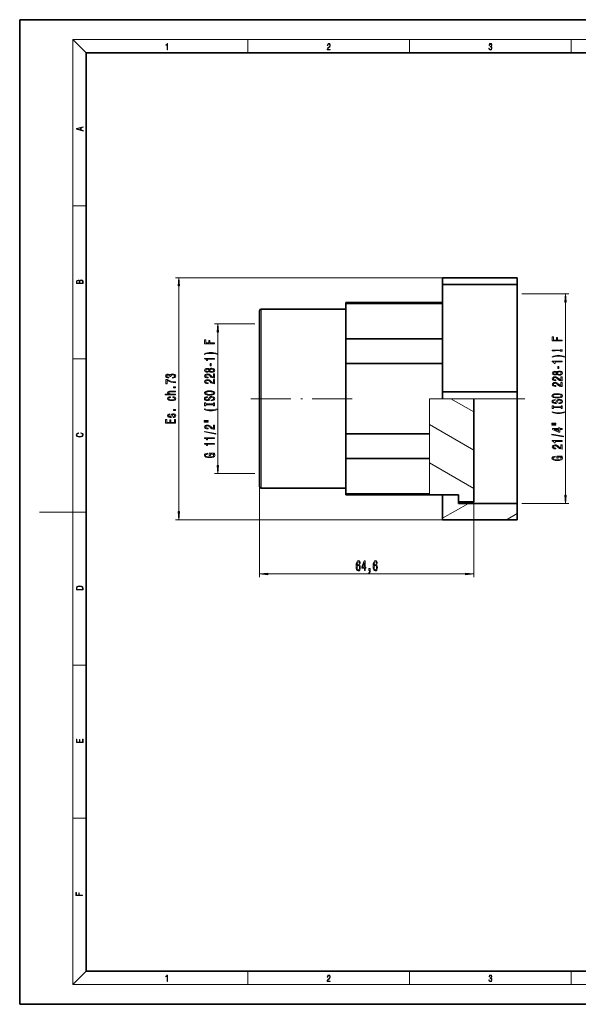
# Model space of a CAD drawing. Extents: x 0 to 420, y 0 to 297.
# Drawn here: x 0 to 168, y 0 to 297 of the extents above; entities that cross this region are included whole.
import ezdxf

# ---------------------------------------------------------------- set-up
doc = ezdxf.new("R2010")
doc.units = 0
doc.linetypes.add('DASHDOT', pattern=[18.5, 12, -3, 0.5, -3])

msp = doc.modelspace()

# ---------------------------------------------------------------- linework, layer by layer
at = {"color": 7, "lineweight": 35}
for p, q in [((210, 297), (0, 297)), ((0, 297), (0, 0)), ((410, 287), (20, 287)), ((20, 287), (20, 10)), ((127.5, 219.18), (127.5, 217.11)), ((150, 219.18), (127.5, 219.18)), ((150, 217.11), (127.5, 217.11)), ((127.5, 184.76), (127.5, 217.11)), ((150, 217.11), (150, 219.18)), ((150, 184.76), (150, 217.11)), ((98.3, 211.36), (98.3, 211.68)), ((98.3, 211.68), (127.5, 211.68)), ((98.3, 211.36), (127.5, 211.36)), ((98.3, 206.07), (98.3, 211.36)), ((72.3, 169.98), (72.3, 209.18)), ((72.8, 209.68), (98.3, 209.68)), ((98.3, 200.78), (98.3, 206.07)), ((98.3, 200.78), (127.5, 200.78)), ((98.3, 193.27), (98.3, 200.78)), ((98.3, 193.27), (127.5, 193.27)), ((98.3, 182.68), (98.3, 193.27)), ((127.5, 184.76), (127.5, 182.68)), ((150, 184.76), (127.5, 184.76)), ((150, 182.68), (150, 184.76)), ((98.3, 172.1), (98.3, 182.68)), ((136.9, 182.68), (136.9, 151.58)), ((150, 151.08), (150, 182.68)), ((72.3, 156.18), (72.3, 169.98)), ((98.3, 172.1), (123.49, 172.1)), ((98.3, 168.78), (98.3, 172.1)), ((98.3, 164.59), (98.3, 168.78)), ((98.3, 159.3), (98.3, 164.59)), ((98.3, 164.59), (123.49, 164.59)), ((98.3, 154.01), (98.3, 159.3)), ((72.8, 155.68), (98.3, 155.68)), ((98.3, 154.01), (123.49, 154.01)), ((98.3, 153.68), (98.3, 154.01)), ((98.3, 153.68), (123.49, 153.68)), ((123.49, 153.68), (132.3, 153.68)), ((127.5, 153.68), (127.5, 146.18)), ((132.3, 153.68), (127.5, 153.68)), ((132.3, 153.68), (132.3, 151.08)), ((132.3, 153.68), (132.3, 151.58)), ((132.3, 151.58), (136.9, 151.58)), ((132.3, 151.08), (150, 151.08)), ((150, 151.08), (150, 146.18)), ((127.5, 146.18), (150, 146.18)), ((20, 10), (410, 10)), ((0, 0), (420, 0))]:
    msp.add_line(p, q, dxfattribs=at)
at = {"color": 7, "lineweight": 13}
for p, q in [((20, 287), (16, 291)), ((16, 291), (414, 291)), ((16, 291), (16, 6)), ((68.75, 287), (68.75, 291)), ((117.5, 287), (117.5, 291)), ((166.25, 287), (166.25, 291)), ((16, 240.83), (20, 240.83)), ((127.5, 219.18), (46.98, 219.18)), ((47.98, 148.67), (47.98, 216.69)), ((151.37, 214.28), (165.54, 214.28)), ((164.54, 153.57), (164.54, 211.79)), ((72.8, 169.74), (72.8, 209.68)), ((70.91, 205.28), (58.74, 205.28)), ((59.74, 162.57), (59.74, 202.79)), ((16, 194.67), (20, 194.67)), ((123.49, 182.68), (127.5, 182.68)), ((123.49, 182.68), (123.49, 172.1)), ((150, 182.68), (127.5, 182.68)), ((136.9, 178.7), (130, 182.68)), ((136.9, 167.15), (123.49, 174.89)), ((72.8, 155.68), (72.8, 169.74)), ((123.49, 172.1), (123.49, 168.78)), ((123.49, 168.78), (123.49, 164.59)), ((123.49, 154.01), (123.49, 164.59)), ((136.9, 155.61), (123.49, 163.35)), ((70.91, 160.08), (58.74, 160.08)), ((72.3, 156.18), (72.3, 128.81)), ((123.49, 154.01), (123.49, 153.68)), ((136.9, 151.58), (136.9, 128.81)), ((16, 148.5), (6, 148.5)), ((16, 148.5), (20, 148.5)), ((127.5, 146.6), (135.27, 151.08)), ((151.37, 151.08), (165.54, 151.08)), ((127.5, 146.18), (46.98, 146.18)), ((146.78, 146.18), (150, 148.04)), ((74.79, 129.81), (134.41, 129.81)), ((16, 102.33), (20, 102.33)), ((16, 56.17), (20, 56.17)), ((20, 10), (16, 6)), ((68.75, 6), (68.75, 10)), ((117.5, 6), (117.5, 10)), ((166.25, 6), (166.25, 10)), ((414, 6), (16, 6))]:
    msp.add_line(p, q, dxfattribs=at)
at = {"color": 7, "linetype": 'DASHDOT', "lineweight": 13}
for p, q in [((69.7, 182.68), (100.9, 182.68)), ((125.25, 182.68), (152.25, 182.68))]:
    msp.add_line(p, q, dxfattribs=at)
at = {"color": 7, "lineweight": 13}
for points in [[(44.41, 287.87), (44.55, 287.87), (44.55, 289.82), (44.42, 289.82), (44.39, 289.64), (44.32, 289.52), (44.21, 289.45), (44.06, 289.44), (44.05, 289.44), (44.05, 289.32), (44.07, 289.32), (44.27, 289.34), (44.41, 289.42)], [(92.67, 287.87), (93.61, 287.87), (93.61, 288.03), (92.81, 288.03), (92.83, 288.17), (92.9, 288.29), (92.99, 288.41), (93.12, 288.52), (93.34, 288.68), (93.51, 288.86), (93.59, 289.04), (93.62, 289.26), (93.59, 289.49), (93.5, 289.67), (93.36, 289.78), (93.18, 289.82), (92.98, 289.77), (92.84, 289.65), (92.74, 289.45), (92.71, 289.17), (92.84, 289.17), (92.87, 289.38), (92.93, 289.53), (93.03, 289.62), (93.18, 289.66), (93.3, 289.63), (93.4, 289.55), (93.46, 289.42), (93.49, 289.25), (93.46, 289.09), (93.4, 288.95), (93.24, 288.8), (93.03, 288.63), (92.87, 288.48), (92.76, 288.31), (92.69, 288.14), (92.67, 287.93)], [(141.43, 288.43), (141.43, 288.43), (141.46, 288.17), (141.55, 287.98), (141.7, 287.86), (141.9, 287.82), (142.09, 287.86), (142.24, 287.98), (142.34, 288.16), (142.37, 288.4), (142.35, 288.57), (142.3, 288.71), (142.23, 288.82), (142.12, 288.89), (142.27, 289.06), (142.32, 289.32), (142.29, 289.52), (142.21, 289.68), (142.08, 289.78), (141.91, 289.82), (141.73, 289.78), (141.59, 289.67), (141.51, 289.48), (141.47, 289.24), (141.6, 289.24), (141.62, 289.42), (141.68, 289.56), (141.78, 289.64), (141.91, 289.67), (142.02, 289.64), (142.11, 289.57), (142.17, 289.46), (142.19, 289.32), (142.17, 289.15), (142.1, 289.04), (142, 288.97), (141.85, 288.94), (141.8, 288.95), (141.8, 288.8), (141.86, 288.81), (142.02, 288.78), (142.14, 288.71), (142.2, 288.58), (142.23, 288.41), (142.2, 288.22), (142.14, 288.08), (142.03, 287.99), (141.89, 287.97), (141.76, 288), (141.65, 288.09), (141.59, 288.23), (141.57, 288.43)], [(19.09, 263.42), (19.09, 263.57), (18.48, 263.74), (18.48, 264.41), (19.09, 264.58), (19.09, 264.73), (17.09, 264.16), (17.09, 263.99)], [(18.32, 263.78), (17.29, 264.07), (18.32, 264.37)], [(19.09, 217.41), (19.09, 217.82), (19.09, 218.09), (19.05, 218.26), (18.97, 218.35), (18.86, 218.43), (18.72, 218.47), (18.55, 218.49), (18.37, 218.47), (18.21, 218.41), (18.1, 218.32), (18.04, 218.2), (17.97, 218.29), (17.87, 218.36), (17.75, 218.41), (17.6, 218.42), (17.35, 218.37), (17.17, 218.24), (17.11, 218.09), (17.09, 217.9), (17.09, 217.41)], [(17.26, 217.88), (17.27, 218.06), (17.33, 218.18), (17.44, 218.26), (17.62, 218.28), (17.8, 218.25), (17.91, 218.18), (17.96, 218.05), (17.97, 217.87), (17.97, 217.55), (17.26, 217.55)], [(18.93, 217.55), (18.14, 217.55), (18.14, 217.96), (18.17, 218.13), (18.24, 218.25), (18.37, 218.32), (18.54, 218.35), (18.73, 218.32), (18.85, 218.25), (18.91, 218.13), (18.93, 217.95)], [(48.2, 216.69), (47.98, 219.18), (47.76, 216.69)], [(164.76, 211.79), (164.54, 214.28), (164.32, 211.79)], [(59.96, 202.79), (59.74, 205.28), (59.52, 202.79)], [(58.74, 199.27), (58.74, 199.51), (57.36, 199.51), (57.36, 200.27), (57, 200.27), (57, 199.51), (56.1, 199.51), (56.1, 200.44), (55.74, 200.44), (55.74, 199.27)], [(163.54, 200.12), (163.54, 200.36), (162.16, 200.36), (162.16, 201.12), (161.8, 201.12), (161.8, 200.36), (160.91, 200.36), (160.91, 201.29), (160.54, 201.29), (160.54, 200.12)], [(59.58, 196.19), (59.1, 196.38), (58.63, 196.51), (58.14, 196.59), (57.62, 196.61), (57.11, 196.59), (56.61, 196.51), (56.14, 196.38), (55.67, 196.19), (55.67, 196.03), (56.13, 196.17), (56.61, 196.27), (57.11, 196.34), (57.62, 196.36), (58.13, 196.34), (58.64, 196.27), (59.12, 196.17), (59.58, 196.03)], [(162.65, 197.17), (162.65, 197.3), (161.42, 197.36), (160.54, 197.36), (160.54, 197.1), (161.42, 197.1)], [(163.54, 197.05), (163.54, 197.41), (162.9, 197.41), (162.9, 197.05)], [(58.74, 194.62), (58.74, 194.85), (55.72, 194.85), (55.72, 194.68), (55.98, 194.63), (56.16, 194.54), (56.26, 194.39), (56.3, 194.2), (56.61, 194.2), (56.61, 194.62)], [(57.75, 192.64), (57.75, 193.27), (57.41, 193.27), (57.41, 192.64)], [(164.38, 195.33), (163.9, 195.52), (163.43, 195.65), (162.94, 195.73), (162.42, 195.76), (161.91, 195.73), (161.42, 195.65), (160.94, 195.52), (160.47, 195.33), (160.47, 195.17), (160.93, 195.31), (161.41, 195.42), (161.91, 195.48), (162.42, 195.5), (162.93, 195.48), (163.44, 195.42), (163.92, 195.31), (164.38, 195.17)], [(163.54, 193.76), (163.54, 194), (160.52, 194), (160.52, 193.82), (160.78, 193.77), (160.96, 193.68), (161.06, 193.54), (161.1, 193.34), (161.41, 193.34), (161.41, 193.76)], [(46.04, 188.88), (46.07, 188.88), (46.48, 188.92), (46.8, 189.04), (46.99, 189.23), (47.07, 189.49), (46.99, 189.76), (46.8, 189.96), (46.5, 190.09), (46.11, 190.13), (45.86, 190.11), (45.65, 190.06), (45.49, 189.96), (45.37, 189.84), (45.14, 190.01), (44.77, 190.07), (44.43, 190.03), (44.18, 189.92), (44.02, 189.73), (43.96, 189.49), (44.03, 189.25), (44.22, 189.07), (44.52, 188.96), (44.92, 188.92), (44.95, 188.92), (44.95, 189.15), (44.68, 189.17), (44.48, 189.24), (44.36, 189.35), (44.31, 189.5), (44.35, 189.63), (44.44, 189.73), (44.59, 189.79), (44.79, 189.82), (45, 189.79), (45.14, 189.73), (45.23, 189.62), (45.25, 189.47), (45.25, 189.37), (45.59, 189.37), (45.58, 189.5), (45.62, 189.66), (45.72, 189.78), (45.89, 189.86), (46.11, 189.88), (46.36, 189.85), (46.55, 189.78), (46.67, 189.66), (46.71, 189.5), (46.66, 189.34), (46.53, 189.22), (46.32, 189.14), (46.04, 189.11)], [(57.12, 190.92), (57.25, 190.79), (57.41, 190.7), (57.63, 190.64), (57.88, 190.62), (58.27, 190.66), (58.56, 190.78), (58.75, 190.98), (58.83, 191.24), (58.75, 191.5), (58.56, 191.7), (58.27, 191.82), (57.88, 191.86), (57.63, 191.84), (57.41, 191.79), (57.25, 191.69), (57.12, 191.56), (57.02, 191.67), (56.88, 191.74), (56.71, 191.78), (56.49, 191.8), (56.19, 191.76), (55.94, 191.65), (55.78, 191.47), (55.72, 191.24), (55.78, 191.01), (55.94, 190.83), (56.19, 190.72), (56.49, 190.68), (56.71, 190.69), (56.88, 190.74)], [(58.74, 188.9), (58.74, 190.13), (58.37, 190.13), (58.37, 189.16), (58.17, 189.21), (58, 189.3), (57.69, 189.59), (57.56, 189.75), (57.38, 189.92), (57.16, 190.04), (56.9, 190.11), (56.61, 190.13), (56.25, 190.09), (55.97, 189.97), (55.78, 189.78), (55.72, 189.54), (55.79, 189.29), (56, 189.1), (56.32, 188.98), (56.75, 188.94), (56.81, 188.94), (56.81, 189.17), (56.77, 189.17), (56.48, 189.2), (56.26, 189.27), (56.13, 189.38), (56.08, 189.53), (56.12, 189.68), (56.23, 189.79), (56.4, 189.86), (56.61, 189.89), (56.81, 189.87), (56.98, 189.82), (57.12, 189.74), (57.25, 189.62), (57.39, 189.47), (57.66, 189.22), (57.95, 189.04), (58.29, 188.93), (58.73, 188.9)], [(56.53, 190.93), (56.34, 190.95), (56.19, 191.01), (56.1, 191.11), (56.07, 191.24), (56.1, 191.37), (56.19, 191.47), (56.34, 191.53), (56.53, 191.56), (56.72, 191.53), (56.87, 191.47), (56.97, 191.37), (57, 191.24), (56.97, 191.11), (56.87, 191.01), (56.72, 190.95)], [(57.87, 190.87), (57.64, 190.89), (57.47, 190.97), (57.36, 191.09), (57.32, 191.24), (57.36, 191.39), (57.47, 191.51), (57.64, 191.59), (57.87, 191.61), (58.12, 191.59), (58.3, 191.51), (58.43, 191.39), (58.46, 191.24), (58.43, 191.09), (58.3, 190.97), (58.12, 190.89)], [(161.93, 190.06), (162.05, 189.93), (162.21, 189.84), (162.43, 189.78), (162.68, 189.77), (163.07, 189.81), (163.36, 189.93), (163.55, 190.12), (163.63, 190.39), (163.55, 190.65), (163.36, 190.84), (163.07, 190.96), (162.68, 191.01), (162.43, 190.98), (162.21, 190.93), (162.05, 190.84), (161.93, 190.71), (161.82, 190.81), (161.68, 190.88), (161.51, 190.93), (161.29, 190.94), (160.99, 190.9), (160.74, 190.79), (160.58, 190.62), (160.52, 190.39), (160.58, 190.15), (160.74, 189.98), (160.99, 189.86), (161.29, 189.83), (161.51, 189.84), (161.68, 189.88)], [(161.33, 190.07), (161.14, 190.09), (160.99, 190.15), (160.9, 190.25), (160.87, 190.39), (160.9, 190.52), (160.99, 190.61), (161.14, 190.68), (161.33, 190.7), (161.52, 190.68), (161.67, 190.61), (161.77, 190.52), (161.8, 190.39), (161.77, 190.25), (161.67, 190.15), (161.52, 190.09)], [(162.67, 190.01), (162.44, 190.04), (162.27, 190.11), (162.16, 190.23), (162.12, 190.39), (162.16, 190.54), (162.27, 190.66), (162.44, 190.73), (162.67, 190.76), (162.92, 190.73), (163.11, 190.66), (163.23, 190.54), (163.27, 190.39), (163.23, 190.23), (163.11, 190.11), (162.92, 190.04)], [(162.55, 191.78), (162.55, 192.41), (162.21, 192.41), (162.21, 191.78)], [(46.98, 187.46), (46.98, 187.72), (46.27, 187.81), (45.6, 187.96), (44.98, 188.17), (44.41, 188.45), (44.05, 188.45), (44.05, 187.21), (44.44, 187.21), (44.44, 188.2), (45.02, 187.91), (45.63, 187.7), (46.28, 187.55)], [(58.74, 187.19), (58.74, 188.42), (58.37, 188.42), (58.37, 187.45), (58.17, 187.5), (58, 187.59), (57.69, 187.88), (57.56, 188.03), (57.38, 188.2), (57.16, 188.33), (56.9, 188.4), (56.61, 188.42), (56.25, 188.38), (55.97, 188.26), (55.78, 188.07), (55.72, 187.83), (55.79, 187.58), (56, 187.39), (56.32, 187.27), (56.75, 187.23), (56.81, 187.23), (56.81, 187.46), (56.77, 187.46), (56.48, 187.49), (56.26, 187.56), (56.13, 187.67), (56.08, 187.82), (56.12, 187.97), (56.23, 188.08), (56.4, 188.15), (56.61, 188.18), (56.81, 188.16), (56.98, 188.11), (57.12, 188.03), (57.25, 187.91), (57.39, 187.76), (57.66, 187.5), (57.95, 187.33), (58.29, 187.22), (58.73, 187.19)], [(163.54, 188.04), (163.54, 189.28), (163.17, 189.28), (163.17, 188.3), (162.97, 188.36), (162.8, 188.45), (162.49, 188.74), (162.36, 188.89), (162.18, 189.06), (161.96, 189.18), (161.7, 189.25), (161.42, 189.28), (161.05, 189.23), (160.77, 189.11), (160.59, 188.93), (160.52, 188.68), (160.59, 188.44), (160.8, 188.25), (161.12, 188.12), (161.55, 188.08), (161.61, 188.08), (161.61, 188.32), (161.58, 188.32), (161.28, 188.34), (161.06, 188.41), (160.93, 188.52), (160.88, 188.67), (160.92, 188.82), (161.03, 188.93), (161.2, 189.01), (161.41, 189.03), (161.61, 189.01), (161.78, 188.96), (161.93, 188.88), (162.05, 188.77), (162.19, 188.61), (162.46, 188.36), (162.75, 188.18), (163.09, 188.08), (163.53, 188.04)], [(163.54, 186.33), (163.54, 187.57), (163.17, 187.57), (163.17, 186.59), (162.97, 186.64), (162.8, 186.74), (162.49, 187.03), (162.36, 187.18), (162.18, 187.35), (161.96, 187.47), (161.7, 187.54), (161.42, 187.57), (161.05, 187.52), (160.77, 187.4), (160.59, 187.21), (160.52, 186.97), (160.59, 186.72), (160.8, 186.53), (161.12, 186.41), (161.55, 186.37), (161.61, 186.37), (161.61, 186.61), (161.58, 186.61), (161.28, 186.63), (161.06, 186.7), (160.93, 186.81), (160.88, 186.96), (160.92, 187.11), (161.03, 187.22), (161.2, 187.29), (161.41, 187.32), (161.61, 187.3), (161.78, 187.25), (161.93, 187.17), (162.05, 187.06), (162.19, 186.9), (162.46, 186.65), (162.75, 186.47), (163.09, 186.36), (163.53, 186.33)], [(46.98, 183.86), (46.98, 184.09), (45.64, 184.09), (45.33, 184.11), (45.11, 184.19), (44.97, 184.3), (44.92, 184.46), (44.96, 184.58), (45.08, 184.66), (45.27, 184.7), (45.53, 184.71), (46.98, 184.71), (46.98, 184.94), (45.46, 184.94), (45.15, 184.93), (44.89, 184.88), (44.66, 184.73), (44.58, 184.49), (44.61, 184.36), (44.69, 184.25), (44.82, 184.16), (45, 184.09), (43.88, 184.09), (43.88, 183.86)], [(46.98, 185.93), (46.98, 186.29), (46.34, 186.29), (46.34, 185.93)], [(57.24, 183.73), (57.92, 183.78), (58.41, 183.91), (58.72, 184.12), (58.82, 184.4), (58.72, 184.67), (58.41, 184.88), (57.92, 185.01), (57.24, 185.06), (56.57, 185.01), (56.3, 184.96), (56.07, 184.88), (55.77, 184.67), (55.69, 184.54), (55.66, 184.4), (55.77, 184.12), (56.07, 183.91), (56.57, 183.78)], [(57.24, 183.98), (56.72, 184.01), (56.33, 184.09), (56.1, 184.22), (56.02, 184.4), (56.1, 184.56), (56.34, 184.7), (56.72, 184.78), (57.24, 184.81), (57.76, 184.78), (58.15, 184.7), (58.38, 184.56), (58.46, 184.4), (58.38, 184.22), (58.15, 184.09), (57.77, 184.01)], [(162.04, 182.87), (162.72, 182.92), (163.21, 183.06), (163.52, 183.27), (163.62, 183.54), (163.52, 183.81), (163.21, 184.03), (162.72, 184.16), (162.04, 184.21), (161.37, 184.16), (161.1, 184.1), (160.87, 184.03), (160.57, 183.81), (160.49, 183.68), (160.46, 183.54), (160.57, 183.26), (160.87, 183.05), (161.37, 182.92)], [(45.43, 183.03), (45.43, 183.26), (45.08, 183.21), (44.81, 183.1), (44.64, 182.93), (44.58, 182.7), (44.66, 182.45), (44.91, 182.26), (45.3, 182.14), (45.83, 182.1), (46.35, 182.14), (46.74, 182.26), (46.98, 182.44), (47.06, 182.69), (47, 182.92), (46.82, 183.09), (46.53, 183.21), (46.15, 183.26), (46.15, 183.04), (46.39, 183.01), (46.58, 182.93), (46.69, 182.83), (46.72, 182.7), (46.67, 182.54), (46.49, 182.43), (46.21, 182.36), (45.81, 182.34), (45.43, 182.36), (45.14, 182.43), (44.97, 182.55), (44.91, 182.7), (44.95, 182.84), (45.05, 182.94), (45.21, 183.01)], [(57.75, 182.27), (57.75, 182.04), (58.21, 182.09), (58.55, 182.22), (58.75, 182.42), (58.82, 182.69), (58.75, 182.96), (58.56, 183.16), (58.27, 183.28), (57.87, 183.33), (57.52, 183.29), (57.29, 183.18), (57.14, 183.01), (57.03, 182.77), (56.94, 182.57), (56.85, 182.44), (56.71, 182.36), (56.49, 182.34), (56.3, 182.36), (56.15, 182.43), (56.05, 182.53), (56.02, 182.67), (56.06, 182.82), (56.18, 182.93), (56.37, 183.01), (56.64, 183.04), (56.64, 183.28), (56.63, 183.28), (56.22, 183.24), (55.92, 183.12), (55.73, 182.93), (55.66, 182.67), (55.73, 182.43), (55.91, 182.25), (56.19, 182.13), (56.55, 182.09), (56.88, 182.13), (57.1, 182.23), (57.25, 182.38), (57.36, 182.59), (57.46, 182.8), (57.55, 182.96), (57.69, 183.06), (57.92, 183.09), (58.14, 183.06), (58.32, 182.98), (58.43, 182.86), (58.46, 182.7), (58.41, 182.52), (58.27, 182.39), (58.05, 182.3)], [(58.38, 180.85), (58.38, 180.52), (58.74, 180.52), (58.74, 181.42), (58.38, 181.42), (58.38, 181.09), (56.1, 181.09), (56.1, 181.42), (55.74, 181.42), (55.74, 180.52), (56.1, 180.52), (56.1, 180.85)], [(162.55, 181.42), (162.55, 181.18), (163.01, 181.23), (163.35, 181.36), (163.55, 181.56), (163.62, 181.83), (163.55, 182.1), (163.36, 182.3), (163.07, 182.43), (162.67, 182.47), (162.32, 182.44), (162.09, 182.33), (161.94, 182.15), (161.83, 181.91), (161.74, 181.71), (161.65, 181.58), (161.51, 181.5), (161.29, 181.48), (161.1, 181.5), (160.95, 181.57), (160.85, 181.68), (160.82, 181.82), (160.86, 181.96), (160.98, 182.08), (161.17, 182.15), (161.44, 182.19), (161.44, 182.43), (161.43, 182.43), (161.02, 182.38), (160.72, 182.26), (160.53, 182.07), (160.46, 181.81), (160.53, 181.58), (160.71, 181.4), (160.99, 181.28), (161.35, 181.24), (161.68, 181.27), (161.9, 181.37), (162.05, 181.53), (162.16, 181.74), (162.26, 181.95), (162.35, 182.11), (162.49, 182.2), (162.72, 182.24), (162.95, 182.2), (163.12, 182.12), (163.23, 182), (163.26, 181.84), (163.21, 181.67), (163.08, 181.53), (162.85, 181.45)], [(162.04, 183.12), (161.52, 183.15), (161.13, 183.24), (160.9, 183.37), (160.82, 183.54), (160.9, 183.71), (161.14, 183.84), (161.52, 183.93), (162.04, 183.96), (162.56, 183.93), (162.95, 183.84), (163.18, 183.71), (163.26, 183.54), (163.18, 183.37), (162.95, 183.24), (162.57, 183.15)], [(46.98, 179.08), (46.98, 179.44), (46.34, 179.44), (46.34, 179.08)], [(59.58, 179.45), (59.58, 179.61), (59.12, 179.47), (58.64, 179.36), (58.13, 179.3), (57.62, 179.28), (57.11, 179.3), (56.61, 179.36), (56.13, 179.47), (55.67, 179.61), (55.67, 179.45), (56.14, 179.26), (56.61, 179.13), (57.11, 179.05), (57.62, 179.03), (58.14, 179.05), (58.63, 179.13), (59.1, 179.26)], [(164.38, 178.6), (164.38, 178.76), (163.92, 178.61), (163.44, 178.51), (162.93, 178.44), (162.42, 178.42), (161.91, 178.44), (161.41, 178.51), (160.93, 178.61), (160.47, 178.76), (160.47, 178.6), (160.94, 178.41), (161.42, 178.27), (161.91, 178.2), (162.42, 178.17), (162.94, 178.2), (163.43, 178.27), (163.9, 178.41)], [(163.18, 180), (163.18, 179.67), (163.54, 179.67), (163.54, 180.57), (163.18, 180.57), (163.18, 180.24), (160.91, 180.24), (160.91, 180.57), (160.54, 180.57), (160.54, 179.67), (160.91, 179.67), (160.91, 180)], [(46.98, 175.29), (46.98, 176.44), (46.62, 176.44), (46.62, 175.53), (45.6, 175.53), (45.6, 176.34), (45.24, 176.34), (45.24, 175.53), (44.34, 175.53), (44.34, 176.41), (43.98, 176.41), (43.98, 175.29)], [(45.63, 177.7), (45.54, 177.48), (45.44, 177.31), (45.24, 177.26), (45.1, 177.27), (44.99, 177.33), (44.93, 177.42), (44.9, 177.54), (44.93, 177.66), (45.01, 177.76), (45.12, 177.82), (45.28, 177.85), (45.28, 178.07), (45.27, 178.07), (44.99, 178.03), (44.77, 177.93), (44.63, 177.76), (44.58, 177.54), (44.63, 177.32), (44.77, 177.16), (44.98, 177.06), (45.25, 177.03), (45.51, 177.05), (45.69, 177.12), (45.82, 177.24), (45.91, 177.42), (46.02, 177.67), (46.13, 177.83), (46.21, 177.87), (46.34, 177.88), (46.5, 177.86), (46.62, 177.8), (46.7, 177.7), (46.73, 177.56), (46.7, 177.42), (46.61, 177.32), (46.46, 177.25), (46.26, 177.22), (46.26, 177), (46.61, 177.03), (46.86, 177.14), (47.01, 177.31), (47.06, 177.54), (47.01, 177.79), (46.86, 177.97), (46.61, 178.07), (46.3, 178.11), (46.03, 178.08), (45.84, 178), (45.72, 177.87)], [(55.63, 175.94), (56.81, 175.94), (56.81, 176.11), (55.63, 176.11)], [(55.63, 175.56), (56.81, 175.56), (56.81, 175.74), (55.63, 175.74)], [(160.43, 175.08), (161.61, 175.08), (161.61, 175.26), (160.43, 175.26)], [(18.44, 172.23), (18.67, 172.19), (18.84, 172.1), (18.95, 171.96), (18.98, 171.78), (18.93, 171.56), (18.75, 171.4), (18.47, 171.3), (18.09, 171.26), (17.71, 171.3), (17.43, 171.4), (17.26, 171.56), (17.2, 171.78), (17.24, 171.95), (17.33, 172.08), (17.48, 172.18), (17.68, 172.22), (17.68, 172.36), (17.42, 172.31), (17.22, 172.19), (17.09, 172.01), (17.04, 171.78), (17.11, 171.5), (17.2, 171.39), (17.32, 171.3), (17.65, 171.16), (17.85, 171.13), (18.09, 171.12), (18.33, 171.13), (18.54, 171.16), (18.87, 171.29), (19.08, 171.5), (19.15, 171.77), (19.1, 172.01), (18.96, 172.2), (18.74, 172.32), (18.44, 172.37)], [(59.14, 172.01), (59.14, 172.19), (55.66, 172.82), (55.66, 172.64)], [(58.74, 173.49), (58.74, 174.73), (58.37, 174.73), (58.37, 173.75), (58.17, 173.81), (58, 173.9), (57.69, 174.19), (57.56, 174.34), (57.38, 174.51), (57.16, 174.64), (56.9, 174.71), (56.61, 174.73), (56.25, 174.69), (55.97, 174.57), (55.78, 174.38), (55.72, 174.14), (55.79, 173.89), (56, 173.7), (56.32, 173.58), (56.75, 173.54), (56.81, 173.54), (56.81, 173.77), (56.77, 173.77), (56.48, 173.8), (56.26, 173.87), (56.13, 173.98), (56.08, 174.12), (56.12, 174.28), (56.23, 174.39), (56.4, 174.46), (56.61, 174.49), (56.81, 174.47), (56.98, 174.42), (57.12, 174.33), (57.25, 174.22), (57.39, 174.07), (57.66, 173.81), (57.95, 173.63), (58.29, 173.53), (58.73, 173.49)], [(160.43, 174.71), (161.61, 174.71), (161.61, 174.88), (160.43, 174.88)], [(163.54, 173.41), (163.54, 173.65), (162.8, 173.65), (162.8, 173.9), (162.45, 173.9), (162.45, 173.65), (160.61, 173.65), (160.61, 173.41), (162.42, 172.62), (162.8, 172.62), (162.8, 173.41)], [(162.45, 172.84), (161.11, 173.41), (162.45, 173.41)], [(58.74, 170.66), (58.74, 170.89), (55.72, 170.89), (55.72, 170.72), (55.98, 170.67), (56.16, 170.58), (56.26, 170.43), (56.3, 170.24), (56.61, 170.24), (56.61, 170.66)], [(163.94, 171.16), (163.94, 171.33), (160.46, 171.96), (160.46, 171.78)], [(163.54, 169.8), (163.54, 170.04), (160.52, 170.04), (160.52, 169.86), (160.78, 169.82), (160.96, 169.72), (161.06, 169.58), (161.1, 169.38), (161.41, 169.38), (161.41, 169.8)], [(58.74, 168.95), (58.74, 169.18), (55.72, 169.18), (55.72, 169.01), (55.98, 168.96), (56.16, 168.87), (56.26, 168.72), (56.3, 168.53), (56.61, 168.53), (56.61, 168.95)], [(163.54, 167.5), (163.54, 168.74), (163.17, 168.74), (163.17, 167.76), (162.97, 167.82), (162.8, 167.91), (162.49, 168.2), (162.36, 168.35), (162.18, 168.52), (161.96, 168.65), (161.7, 168.72), (161.42, 168.74), (161.05, 168.7), (160.77, 168.58), (160.59, 168.39), (160.52, 168.15), (160.59, 167.9), (160.8, 167.71), (161.12, 167.59), (161.55, 167.55), (161.61, 167.55), (161.61, 167.78), (161.58, 167.78), (161.28, 167.81), (161.06, 167.88), (160.93, 167.99), (160.88, 168.14), (160.92, 168.29), (161.03, 168.4), (161.2, 168.47), (161.41, 168.5), (161.61, 168.48), (161.78, 168.43), (161.93, 168.35), (162.05, 168.23), (162.19, 168.08), (162.46, 167.82), (162.75, 167.64), (163.09, 167.54), (163.53, 167.5)], [(58.34, 166.05), (58.74, 166.09), (58.74, 166.22), (57.12, 166.22), (57.12, 165.56), (57.49, 165.56), (57.49, 165.97), (57.51, 165.97), (57.91, 165.94), (58.21, 165.85), (58.39, 165.73), (58.45, 165.57), (58.37, 165.39), (58.14, 165.25), (57.76, 165.17), (57.23, 165.13), (56.71, 165.16), (56.32, 165.25), (56.09, 165.39), (56.01, 165.58), (56.05, 165.71), (56.17, 165.82), (56.37, 165.89), (56.64, 165.94), (56.64, 166.2), (56.23, 166.13), (55.92, 166), (55.73, 165.82), (55.66, 165.6), (55.77, 165.3), (56.08, 165.08), (56.58, 164.94), (57.24, 164.89), (57.91, 164.94), (58.4, 165.08), (58.72, 165.29), (58.82, 165.55), (58.79, 165.7), (58.7, 165.83), (58.55, 165.95)], [(163.14, 165.19), (163.54, 165.23), (163.54, 165.36), (161.92, 165.36), (161.92, 164.71), (162.29, 164.71), (162.29, 165.11), (162.31, 165.11), (162.71, 165.08), (163.01, 165), (163.19, 164.87), (163.25, 164.71), (163.17, 164.54), (162.94, 164.4), (162.56, 164.31), (162.03, 164.28), (161.51, 164.31), (161.12, 164.4), (160.89, 164.54), (160.81, 164.73), (160.85, 164.85), (160.97, 164.96), (161.17, 165.04), (161.45, 165.08), (161.45, 165.34), (161.03, 165.27), (160.72, 165.15), (160.53, 164.97), (160.46, 164.74), (160.57, 164.45), (160.88, 164.22), (161.38, 164.08), (162.04, 164.03), (162.71, 164.08), (163.2, 164.22), (163.52, 164.43), (163.62, 164.7), (163.59, 164.84), (163.5, 164.98), (163.35, 165.09)], [(59.52, 162.57), (59.74, 160.08), (59.96, 162.57)], [(164.32, 153.57), (164.54, 151.08), (164.76, 153.57)], [(47.76, 148.67), (47.98, 146.18), (48.2, 148.67)], [(102.66, 133), (102.61, 133.35), (102.49, 133.61), (102.32, 133.77), (102.09, 133.83), (101.93, 133.8), (101.8, 133.72), (101.69, 133.58), (101.59, 133.39), (101.51, 133.15), (101.45, 132.86), (101.42, 132.52), (101.41, 132.14), (101.45, 131.52), (101.57, 131.08), (101.78, 130.81), (102.06, 130.72), (102.31, 130.8), (102.5, 131), (102.63, 131.32), (102.67, 131.73), (102.63, 132.14), (102.51, 132.45), (102.32, 132.65), (102.1, 132.72), (101.85, 132.63), (101.66, 132.39), (101.7, 132.86), (101.79, 133.21), (101.91, 133.41), (102.09, 133.48), (102.22, 133.44), (102.32, 133.35), (102.38, 133.2), (102.42, 133)], [(103.89, 130.81), (104.12, 130.81), (104.12, 131.55), (104.38, 131.55), (104.38, 131.9), (104.12, 131.9), (104.12, 133.74), (103.88, 133.74), (103.1, 131.93), (103.1, 131.55), (103.89, 131.55)], [(107.79, 133), (107.74, 133.35), (107.63, 133.61), (107.45, 133.77), (107.22, 133.83), (107.07, 133.8), (106.94, 133.72), (106.82, 133.58), (106.72, 133.39), (106.64, 133.15), (106.59, 132.86), (106.55, 132.52), (106.54, 132.14), (106.58, 131.52), (106.71, 131.08), (106.91, 130.81), (107.19, 130.72), (107.44, 130.8), (107.64, 131), (107.76, 131.32), (107.81, 131.73), (107.76, 132.14), (107.64, 132.45), (107.46, 132.65), (107.23, 132.72), (106.98, 132.63), (106.8, 132.39), (106.84, 132.86), (106.92, 133.21), (107.05, 133.41), (107.22, 133.48), (107.35, 133.44), (107.45, 133.35), (107.52, 133.2), (107.55, 133)], [(102.42, 131.72), (102.39, 131.45), (102.32, 131.24), (102.2, 131.1), (102.06, 131.06), (101.9, 131.1), (101.79, 131.24), (101.71, 131.45), (101.69, 131.72), (101.71, 131.99), (101.79, 132.19), (101.91, 132.32), (102.07, 132.37), (102.21, 132.32), (102.32, 132.19), (102.39, 131.99)], [(103.31, 131.9), (103.89, 133.24), (103.89, 131.9)], [(105.28, 130.81), (105.45, 130.81), (105.45, 130.72), (105.44, 130.52), (105.4, 130.37), (105.32, 130.27), (105.21, 130.23), (105.21, 129.93), (105.39, 130), (105.53, 130.16), (105.61, 130.42), (105.63, 130.76), (105.63, 131.45), (105.28, 131.45)], [(107.55, 131.72), (107.53, 131.45), (107.45, 131.24), (107.34, 131.1), (107.19, 131.06), (107.04, 131.1), (106.92, 131.24), (106.85, 131.45), (106.82, 131.72), (106.85, 131.99), (106.92, 132.19), (107.04, 132.32), (107.2, 132.37), (107.34, 132.32), (107.45, 132.19), (107.53, 131.99)], [(74.79, 130.02), (72.3, 129.81), (74.79, 129.59)], [(134.41, 129.59), (136.9, 129.81), (134.41, 130.02)], [(17.09, 125.37), (17.09, 125.02), (19.09, 125.02), (19.09, 125.43), (19.08, 125.68), (19.01, 125.88), (18.87, 126.01), (18.67, 126.11), (18.41, 126.17), (18.09, 126.19), (17.79, 126.17), (17.54, 126.12), (17.35, 126.03), (17.2, 125.91), (17.11, 125.71), (17.09, 125.47)], [(18.93, 125.15), (17.26, 125.15), (17.26, 125.43), (17.27, 125.66), (17.35, 125.83), (17.47, 125.93), (17.63, 125.99), (17.84, 126.04), (18.09, 126.05), (18.36, 126.04), (18.58, 125.99), (18.74, 125.92), (18.85, 125.82), (18.92, 125.66), (18.93, 125.44)], [(19.09, 78.94), (19.09, 79.95), (18.93, 79.95), (18.93, 79.08), (18.15, 79.08), (18.15, 79.85), (17.98, 79.85), (17.98, 79.08), (17.26, 79.08), (17.26, 79.93), (17.09, 79.93), (17.09, 78.94)], [(18.92, 32.78), (18.92, 32.92), (17.97, 32.92), (17.97, 33.66), (17.81, 33.66), (17.81, 32.92), (17.09, 32.92), (17.09, 33.73), (16.92, 33.73), (16.92, 32.78)], [(44.41, 6.87), (44.55, 6.87), (44.55, 8.82), (44.42, 8.82), (44.39, 8.64), (44.32, 8.52), (44.21, 8.45), (44.06, 8.44), (44.05, 8.44), (44.05, 8.32), (44.07, 8.32), (44.27, 8.34), (44.41, 8.42)], [(92.67, 6.87), (93.61, 6.87), (93.61, 7.03), (92.81, 7.03), (92.83, 7.17), (92.9, 7.29), (92.99, 7.41), (93.12, 7.52), (93.34, 7.68), (93.51, 7.86), (93.59, 8.04), (93.62, 8.26), (93.59, 8.49), (93.5, 8.67), (93.36, 8.78), (93.18, 8.82), (92.98, 8.77), (92.84, 8.65), (92.74, 8.45), (92.71, 8.17), (92.84, 8.17), (92.87, 8.38), (92.93, 8.53), (93.03, 8.62), (93.18, 8.66), (93.3, 8.63), (93.4, 8.55), (93.46, 8.42), (93.49, 8.25), (93.46, 8.09), (93.4, 7.95), (93.24, 7.8), (93.03, 7.63), (92.87, 7.48), (92.76, 7.31), (92.69, 7.14), (92.67, 6.93)], [(141.43, 7.43), (141.43, 7.43), (141.46, 7.17), (141.55, 6.98), (141.7, 6.86), (141.9, 6.82), (142.09, 6.86), (142.24, 6.98), (142.34, 7.16), (142.37, 7.4), (142.35, 7.57), (142.3, 7.72), (142.23, 7.82), (142.12, 7.89), (142.27, 8.06), (142.32, 8.32), (142.29, 8.52), (142.21, 8.68), (142.08, 8.78), (141.91, 8.82), (141.73, 8.78), (141.59, 8.67), (141.51, 8.48), (141.47, 8.24), (141.6, 8.24), (141.62, 8.42), (141.68, 8.56), (141.78, 8.64), (141.91, 8.67), (142.02, 8.64), (142.11, 8.57), (142.17, 8.46), (142.19, 8.32), (142.17, 8.15), (142.1, 8.04), (142, 7.97), (141.85, 7.94), (141.8, 7.95), (141.8, 7.8), (141.86, 7.81), (142.02, 7.78), (142.14, 7.71), (142.2, 7.58), (142.23, 7.41), (142.2, 7.22), (142.14, 7.08), (142.03, 6.99), (141.89, 6.97), (141.76, 7), (141.65, 7.09), (141.59, 7.23), (141.57, 7.43)]]:
    msp.add_lwpolyline(points, close=True, dxfattribs=at)
at = {"color": 7, "lineweight": 35}
for centre, start, end in [((72.8, 209.18), 90, 180), ((72.8, 156.18), 180, 270)]:
    msp.add_arc(centre, 0.5, start, end, dxfattribs=at)
at = {"color": 7, "lineweight": 13}
for points in [[(48.2, 216.69), (47.98, 219.18), (48.2, 216.69), (47.76, 216.69)], [(164.76, 211.79), (164.54, 214.28), (164.76, 211.79), (164.32, 211.79)], [(59.96, 202.79), (59.74, 205.28), (59.96, 202.79), (59.52, 202.79)], [(59.52, 162.57), (59.74, 160.08), (59.52, 162.57), (59.96, 162.57)], [(164.32, 153.57), (164.54, 151.08), (164.32, 153.57), (164.76, 153.57)], [(47.76, 148.67), (47.98, 146.18), (47.76, 148.67), (48.2, 148.67)], [(74.79, 130.02), (72.3, 129.81), (74.79, 130.02), (74.79, 129.59)], [(134.41, 129.59), (136.9, 129.81), (134.41, 129.59), (134.41, 130.02)]]:
    msp.add_solid(points, dxfattribs=at)

doc.saveas('drawing.dxf')
